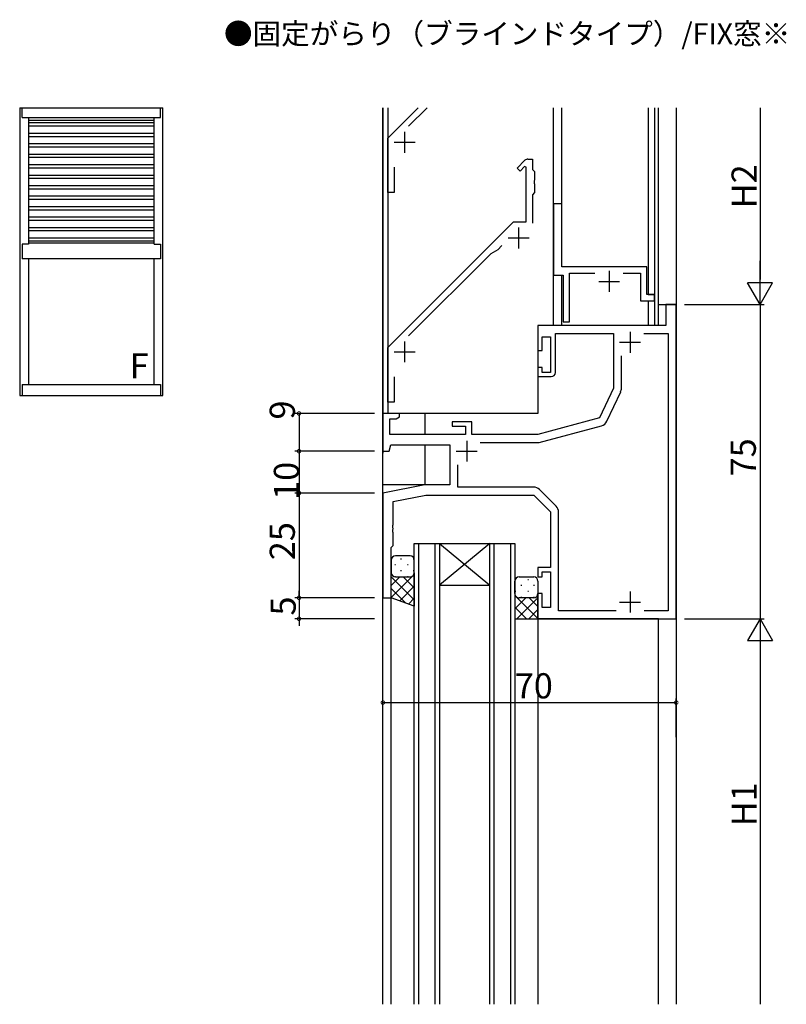
# Model space of a CAD drawing. Extents: x 0 to 1587, y 0 to 1128.
# Drawn here: x 1118 to 1300, y 568 to 803 of the extents above; entities that cross this region are included whole.
import ezdxf

# ---------------------------------------------------------------- set-up
doc = ezdxf.new("R2010")
doc.units = 0
for name, color, linetype in [('USER1', 3, 'CONTINUOUS'), ('YKK_11', 7, 'CONTINUOUS'), ('YKK_12', 2, 'CONTINUOUS'), ('YKK_13', 4, 'CONTINUOUS'), ('YKK_A1', 4, 'CONTINUOUS'), ('YKK_D', 6, 'CONTINUOUS')]:
    doc.layers.add(name, color=color, linetype=linetype)
doc.styles.get("Standard").update_dxf_attribs({"font": 'ROMANS.SHX', "bigfont": 'EXTFONT.SHX'})

msp = doc.modelspace()

# ---------------------------------------------------------------- linework, layer by layer
at = {"layer": 'YKK_11'}
for p, q in [((1205.41, 774.47), (1212.63, 781.68)), ((1214.75, 781.68), (1210.35, 777.29)), ((1205.41, 761.47), (1205.41, 774.47)), ((1206.91, 767.52), (1206.91, 761.47)), ((1206.91, 761.47), (1205.41, 761.47))]:
    msp.add_line(p, q, dxfattribs=at)
at = {"layer": 'YKK_11', "color": 2}
for p, q in [((1209.41, 775.97), (1209.41, 770.97)), ((1206.91, 773.47), (1211.91, 773.47))]:
    msp.add_line(p, q, dxfattribs=at)
at = {"layer": 'YKK_11', "color": 0, "linetype": 'ByBlock', "lineweight": -2, "ltscale": 0.5}
for p, q in [((1236.26, 767.31), (1238.12, 769.18)), ((1238.83, 769.47), (1239.91, 769.47)), ((1239.91, 769.47), (1239.91, 766.97)), ((1236.97, 766.61), (1236.26, 767.31)), ((1238.04, 767.68), (1236.97, 766.61)), ((1238.41, 767.53), (1238.04, 767.68)), ((1238.41, 754.47), (1238.41, 767.53)), ((1239.91, 766.97), (1240.41, 766.47)), ((1240.41, 766.47), (1240.41, 764.43)), ((1240.41, 764.43), (1240.29, 764.24)), ((1240.29, 764.24), (1240.29, 763.69)), ((1240.29, 763.69), (1240.41, 763.51)), ((1240.41, 761.47), (1239.91, 760.97)), ((1240.41, 763.51), (1240.41, 761.47)), ((1239.91, 760.97), (1239.91, 754.18)), ((1246.91, 758.77), (1244.91, 758.77)), ((1244.91, 758.77), (1244.91, 741.77)), ((1246.91, 743.77), (1246.91, 758.77)), ((1205.41, 724.47), (1235.41, 754.47)), ((1235.41, 754.47), (1238.41, 754.47)), ((1231.61, 747.84), (1229.94, 746.87)), ((1232.58, 748.81), (1231.61, 747.84)), ((1229.94, 746.87), (1210.35, 727.29)), ((1267.21, 743.77), (1246.91, 743.77)), ((1267.21, 737.17), (1267.21, 743.77)), ((1244.91, 741.77), (1247.21, 741.77)), ((1247.21, 741.77), (1247.21, 730.67)), ((1248.71, 730.67), (1248.71, 742.27)), ((1248.71, 742.27), (1254.83, 742.27)), ((1261.59, 742.27), (1265.71, 742.27)), ((1265.71, 742.27), (1265.71, 735.67)), ((1265.71, 735.67), (1269.01, 735.67)), ((1269.01, 737.17), (1267.21, 737.17)), ((1269.01, 735.67), (1269.01, 737.17)), ((1274.21, 734.77), (1271.71, 734.77)), ((1271.71, 734.77), (1271.71, 729.77)), ((1274.21, 659.77), (1274.21, 734.77)), ((1271.71, 729.77), (1241.21, 729.77)), ((1241.21, 729.77), (1241.21, 723.77)), ((1247.21, 730.67), (1248.71, 730.67)), ((1242.21, 723.77), (1242.21, 727.07)), ((1242.21, 727.07), (1244.21, 727.07)), ((1244.21, 727.07), (1244.21, 718.57)), ((1245.41, 718.57), (1245.41, 727.84)), ((1245.41, 727.84), (1259.21, 727.84)), ((1259.21, 727.84), (1259.21, 714.77)), ((1266.45, 727.84), (1272.28, 727.84)), ((1266.45, 727.84), (1272.28, 727.84)), ((1272.28, 727.84), (1272.28, 661.7)), ((1205.41, 711.47), (1205.41, 724.47)), ((1241.21, 723.77), (1242.21, 723.77)), ((1261.14, 714.78), (1261.14, 722.53)), ((1242.21, 719.77), (1241.21, 719.77)), ((1241.21, 719.77), (1241.21, 717.57)), ((1242.21, 718.57), (1242.21, 719.77)), ((1206.91, 717.52), (1206.91, 711.47)), ((1241.21, 717.57), (1244.41, 717.57)), ((1244.21, 718.57), (1242.21, 718.57)), ((1259.21, 714.77), (1255.92, 707.71)), ((1257.68, 706.92), (1260.96, 713.94)), ((1206.91, 711.47), (1205.41, 711.47)), ((1208.21, 708.77), (1204.21, 708.77)), ((1204.21, 708.77), (1204.21, 699.77)), ((1205.84, 703.77), (1205.84, 707.47)), ((1205.84, 707.47), (1207.35, 707.47)), ((1207.35, 707.47), (1208.21, 707.97)), ((1208.21, 707.97), (1208.21, 708.77)), ((1255.92, 707.71), (1241.21, 703.77)), ((1225.41, 706.77), (1220.71, 706.77)), ((1220.71, 706.77), (1220.71, 705.77)), ((1220.71, 705.77), (1223.91, 705.77)), ((1223.91, 705.77), (1223.91, 703.77)), ((1225.41, 703.77), (1225.41, 706.77)), ((1241.47, 701.84), (1256.39, 705.84)), ((1223.91, 703.77), (1205.84, 703.77)), ((1241.21, 703.77), (1225.41, 703.77)), ((1205.71, 699.77), (1206.11, 701.27)), ((1206.11, 701.27), (1220.21, 701.27)), ((1220.21, 701.27), (1220.21, 691.77)), ((1227.45, 701.84), (1241.47, 701.84)), ((1204.21, 699.77), (1205.71, 699.77)), ((1222.14, 691.2), (1222.14, 696.53)), ((1214.21, 691.77), (1204.21, 689.77)), ((1220.21, 691.77), (1214.21, 691.77)), ((1240.18, 691.2), (1222.14, 691.2)), ((1204.21, 689.77), (1204.21, 664.77)), ((1206.71, 687.72), (1214.46, 689.27)), ((1214.46, 689.27), (1240.21, 689.27)), ((1240.21, 689.27), (1244.21, 685.27)), ((1245.56, 686.65), (1241.6, 690.61)), ((1206.71, 682.23), (1206.71, 687.72)), ((1244.21, 685.27), (1244.21, 671.97)), ((1246.14, 661.7), (1246.14, 685.24)), ((1206.59, 682.04), (1206.71, 682.23)), ((1206.59, 681.49), (1206.59, 682.04)), ((1206.71, 681.31), (1206.59, 681.49)), ((1206.59, 681.04), (1206.71, 681.23)), ((1206.59, 680.49), (1206.59, 681.04)), ((1206.71, 680.31), (1206.59, 680.49)), ((1206.71, 681.23), (1206.71, 681.31)), ((1206.71, 677.27), (1206.71, 680.31)), ((1206.21, 676.77), (1206.71, 677.27)), ((1206.21, 664.77), (1206.21, 676.77)), ((1244.21, 671.97), (1241.21, 671.97)), ((1241.21, 671.97), (1241.21, 669.77)), ((1241.21, 669.77), (1242.21, 669.77)), ((1242.21, 669.77), (1242.21, 670.97)), ((1242.21, 670.97), (1244.21, 670.97)), ((1244.21, 670.97), (1244.21, 662.47)), ((1242.21, 665.77), (1241.21, 665.77)), ((1241.21, 665.77), (1241.21, 659.77)), ((1242.21, 662.47), (1242.21, 665.77)), ((1204.21, 664.77), (1206.21, 664.77)), ((1244.21, 662.47), (1242.21, 662.47)), ((1259.86, 661.7), (1246.14, 661.7)), ((1272.28, 661.7), (1266.56, 661.7)), ((1241.21, 659.77), (1274.21, 659.77))]:
    msp.add_line(p, q, dxfattribs=at)
at = {"layer": 'YKK_11', "color": 2, "ltscale": 0.5}
for p, q in [((1236.61, 753.17), (1236.61, 748.17)), ((1234.11, 750.67), (1239.11, 750.67)), ((1258.21, 742.77), (1258.21, 737.77)), ((1255.71, 740.27), (1260.71, 740.27)), ((1263.21, 728.27), (1263.21, 723.27)), ((1209.41, 725.97), (1209.41, 720.97)), ((1260.71, 725.77), (1265.71, 725.77)), ((1206.91, 723.47), (1211.91, 723.47)), ((1224.21, 702.27), (1224.21, 697.27)), ((1221.71, 699.77), (1226.71, 699.77)), ((1263.21, 666.27), (1263.21, 661.27)), ((1260.71, 663.77), (1265.71, 663.77))]:
    msp.add_line(p, q, dxfattribs=at)
at = {"layer": 'YKK_11', "color": 0, "linetype": 'ByBlock', "lineweight": -2, "ltscale": 0.5}
for centre, radius, start, end in [((1238.83, 768.47), 1, 90, 135), ((1244.41, 718.57), 1, 270, 360), ((1259.14, 714.78), 2, 335, 0), ((1255.87, 707.77), 2, 285, 335), ((1240.18, 689.2), 2, 45, 90), ((1244.14, 685.24), 2, 360, 45)]:
    msp.add_arc(centre, radius, start, end, dxfattribs=at)
at = {"layer": 'YKK_12'}
for p, q in [((1204.21, 567.77), (1204.21, 781.68)), ((1204.21, 781.68), (1204.21, 699.27)), ((1205.41, 781.68), (1205.41, 708.77)), ((1244.91, 729.77), (1244.91, 781.68)), ((1246.91, 744.07), (1246.91, 781.68)), ((1267.51, 781.68), (1267.51, 737.17)), ((1269.01, 781.68), (1269.01, 729.77)), ((1270.01, 734.77), (1270.01, 781.68)), ((1274.21, 781.68), (1274.21, 567.77)), ((1246.91, 730.07), (1246.91, 741.77)), ((1246.91, 729.77), (1246.91, 741.77)), ((1267.51, 737.17), (1269.01, 737.17)), ((1267.51, 735.67), (1267.51, 729.77)), ((1267.51, 735.67), (1267.51, 729.77)), ((1270.01, 734.77), (1274.21, 734.77)), ((1269.01, 729.77), (1241.21, 729.77)), ((1241.21, 729.77), (1241.21, 708.77)), ((1241.21, 708.77), (1204.21, 708.77)), ((1214.21, 708.77), (1214.21, 703.77)), ((1214.21, 701.27), (1214.21, 691.77)), ((1214.24, 691.77), (1204.21, 691.77)), ((1211.71, 567.77), (1211.71, 677.77)), ((1211.71, 677.77), (1217.71, 677.77)), ((1212.71, 677.77), (1212.71, 567.77)), ((1216.71, 567.77), (1216.71, 677.77)), ((1217.71, 677.77), (1217.71, 567.77)), ((1217.71, 677.77), (1229.71, 677.77)), ((1217.71, 677.77), (1229.71, 667.77)), ((1229.71, 677.77), (1217.71, 667.77)), ((1229.71, 567.77), (1229.71, 677.77)), ((1229.71, 677.77), (1235.71, 677.77)), ((1230.71, 677.77), (1230.71, 567.77)), ((1234.71, 567.77), (1234.71, 677.77)), ((1235.71, 677.77), (1235.71, 567.77)), ((1217.71, 667.77), (1229.71, 667.77)), ((1206.21, 567.77), (1206.21, 664.77)), ((1241.21, 659.77), (1241.21, 567.77)), ((1270.01, 659.77), (1241.21, 659.77)), ((1270.01, 567.77), (1270.01, 659.77)), ((1270.01, 659.77), (1274.21, 659.77))]:
    msp.add_line(p, q, dxfattribs=at)
at = {"layer": 'YKK_13'}
for p, q in [((1270.01, 729.77), (1270.01, 734.77)), ((1270.01, 734.77), (1271.71, 734.77)), ((1271.71, 734.77), (1271.71, 729.77)), ((1271.71, 729.77), (1270.01, 729.77)), ((1210.71, 674.77), (1207.21, 674.77)), ((1206.21, 673.77), (1206.21, 670.77)), ((1207.03, 672.69), (1207.23, 672.69)), ((1208.45, 674.1), (1208.65, 674.1)), ((1210.06, 672.69), (1210.26, 672.69)), ((1211.48, 674.1), (1211.65, 674.1)), ((1211.71, 670.77), (1211.71, 673.77)), ((1206.21, 664.77), (1206.21, 670.77)), ((1206.24, 670.53), (1206.21, 670.5)), ((1211.71, 670.35), (1206.21, 664.85)), ((1206.21, 669.8), (1211.71, 664.3)), ((1208.3, 669.77), (1206.21, 667.68)), ((1207.03, 669.86), (1207.23, 669.86)), ((1207.21, 669.77), (1210.71, 669.77)), ((1207.21, 669.77), (1210.71, 669.77)), ((1208.45, 671.27), (1208.65, 671.27)), ((1209.07, 669.77), (1211.71, 667.13)), ((1210.06, 669.86), (1210.26, 669.86)), ((1211.48, 671.27), (1211.68, 671.27)), ((1211.51, 670.16), (1211.71, 669.96)), ((1211.71, 670.77), (1211.71, 662.77)), ((1236.71, 669.77), (1240.21, 669.77)), ((1211.71, 667.52), (1208.23, 664.04)), ((1235.71, 665.77), (1235.71, 668.77)), ((1235.95, 669.1), (1235.77, 669.1)), ((1237.36, 667.69), (1237.16, 667.69)), ((1238.98, 669.1), (1238.78, 669.1)), ((1240.39, 667.69), (1240.19, 667.69)), ((1241.21, 668.77), (1241.21, 665.77)), ((1206.21, 666.97), (1209.67, 663.51)), ((1235.71, 665.77), (1235.71, 659.77)), ((1235.71, 665.35), (1241.21, 659.85)), ((1235.92, 665.16), (1235.71, 664.96)), ((1235.95, 666.27), (1235.75, 666.27)), ((1238.98, 666.27), (1238.78, 666.27)), ((1241.18, 665.53), (1241.21, 665.5)), ((1241.21, 659.77), (1241.21, 665.77)), ((1211.71, 662.77), (1206.21, 664.77)), ((1211.71, 664.69), (1210.3, 663.28)), ((1238.35, 664.77), (1235.71, 662.13)), ((1241.21, 664.8), (1236.18, 659.77)), ((1240.21, 664.77), (1236.71, 664.77)), ((1240.21, 664.77), (1236.71, 664.77)), ((1237.36, 664.86), (1237.16, 664.86)), ((1239.12, 664.77), (1241.21, 662.68)), ((1240.39, 664.86), (1240.19, 664.86)), ((1235.71, 662.52), (1238.46, 659.77)), ((1241.21, 661.97), (1239.01, 659.77)), ((1235.71, 659.77), (1241.21, 659.77))]:
    msp.add_line(p, q, dxfattribs=at)
for centre, start, end in [((1207.21, 673.77), 90, 180), ((1210.71, 673.77), 0, 90), ((1207.21, 670.77), 180, 270), ((1207.21, 670.77), 180, 270), ((1210.71, 670.77), 270, 0), ((1210.71, 670.77), 270, 0), ((1236.71, 668.77), 89.9998, 179.9998), ((1240.21, 668.77), 359.9998, 89.9998), ((1236.71, 665.77), 179.9998, 269.9998), ((1236.71, 665.77), 179.9998, 269.9998), ((1240.21, 665.77), 269.9998, 359.9998), ((1240.21, 665.77), 269.9998, 359.9998)]:
    msp.add_arc(centre, 1, start, end, dxfattribs=at)
at = {"layer": 'YKK_A1', "linetype": 'ByBlock', "lineweight": -2}
for p, q in [((1117.56, 781.68), (1117.56, 713.06)), ((1117.56, 781.68), (1151.71, 781.68)), ((1118.13, 779.43), (1118.13, 781.68)), ((1151.13, 779.43), (1151.13, 781.68)), ((1151.71, 713.06), (1151.71, 781.68)), ((1118.13, 779.43), (1151.13, 779.43)), ((1119.63, 779.43), (1119.63, 749.18)), ((1149.63, 778.68), (1119.63, 778.68)), ((1149.63, 778.08), (1119.63, 778.08)), ((1149.63, 749.18), (1149.63, 779.43)), ((1149.63, 777.31), (1119.63, 777.31)), ((1149.63, 775.58), (1119.63, 775.58)), ((1149.63, 774.81), (1119.63, 774.81)), ((1149.63, 773.08), (1119.63, 773.08)), ((1149.63, 772.31), (1119.63, 772.31)), ((1149.63, 770.58), (1119.63, 770.58)), ((1149.63, 769.81), (1119.63, 769.81)), ((1149.63, 768.08), (1119.63, 768.08)), ((1149.63, 767.31), (1119.63, 767.31)), ((1149.63, 765.58), (1119.63, 765.58)), ((1149.63, 764.81), (1119.63, 764.81)), ((1149.63, 763.08), (1119.63, 763.08)), ((1149.63, 762.31), (1119.63, 762.31)), ((1149.63, 760.58), (1119.63, 760.58)), ((1149.63, 759.81), (1119.63, 759.81)), ((1149.63, 758.08), (1119.63, 758.08)), ((1149.63, 757.31), (1119.63, 757.31)), ((1149.63, 755.58), (1119.63, 755.58)), ((1149.63, 754.81), (1119.63, 754.81)), ((1149.63, 753.08), (1119.63, 753.08)), ((1149.63, 752.31), (1119.63, 752.31)), ((1149.63, 750.58), (1119.63, 750.58)), ((1119.63, 749.93), (1149.63, 749.93)), ((1118.13, 749.18), (1118.13, 745.68)), ((1119.63, 749.18), (1118.13, 749.18)), ((1149.63, 749.43), (1119.63, 749.43)), ((1149.63, 749.18), (1151.13, 749.18)), ((1151.13, 749.18), (1151.13, 745.68)), ((1151.13, 745.68), (1118.13, 745.68)), ((1119.63, 745.68), (1119.63, 715.68)), ((1149.63, 715.68), (1149.63, 745.68)), ((1118.13, 715.68), (1151.13, 715.68)), ((1118.13, 715.68), (1118.13, 713.06)), ((1151.13, 715.68), (1151.13, 713.06)), ((1117.56, 713.06), (1151.71, 713.06))]:
    msp.add_line(p, q, dxfattribs=at)
at = {"layer": 'YKK_D', "ltscale": 1.5}
for p, q in [((1294.21, 781.68), (1294.21, 740.77)), ((1280.12, 734.77), (1295.21, 734.77)), ((1277.21, 659.77), (1295.21, 659.77)), ((1294.21, 653.77), (1294.21, 567.77)), ((1204.21, 631.48), (1204.21, 640.77)), ((1204.21, 639.77), (1274.21, 639.77)), ((1274.21, 631.48), (1274.21, 640.77))]:
    msp.add_line(p, q, dxfattribs=at)
at = {"layer": 'YKK_D', "lineweight": -2}
for p, q in [((1294.21, 734.77), (1294.21, 745.16)), ((1294.21, 734.77), (1291.21, 739.96)), ((1297.21, 739.96), (1291.21, 739.96)), ((1294.21, 734.77), (1297.21, 739.96)), ((1294.21, 659.77), (1291.21, 654.57)), ((1294.21, 659.77), (1297.21, 654.57)), ((1294.21, 659.77), (1294.21, 649.38)), ((1291.21, 654.57), (1297.21, 654.57))]:
    msp.add_line(p, q, dxfattribs=at)
at = {"layer": 'YKK_D'}
for p, q in [((1276.21, 734.77), (1295.21, 734.77)), ((1294.21, 734.77), (1294.21, 659.77)), ((1202.21, 708.77), (1183.21, 708.77)), ((1184.21, 708.77), (1184.21, 699.77)), ((1202.21, 699.77), (1183.21, 699.77)), ((1202.21, 699.77), (1183.21, 699.77)), ((1184.21, 699.77), (1184.21, 689.77)), ((1202.21, 689.77), (1183.21, 689.77)), ((1202.21, 689.77), (1183.21, 689.77)), ((1184.21, 689.77), (1184.21, 664.77)), ((1184.21, 664.77), (1184.21, 666.47)), ((1202.21, 664.77), (1183.21, 664.77)), ((1202.21, 664.77), (1183.21, 664.77)), ((1184.21, 664.77), (1184.21, 659.77)), ((1202.21, 659.77), (1183.21, 659.77)), ((1184.21, 659.77), (1184.21, 658.07)), ((1276.21, 659.77), (1295.21, 659.77))]:
    msp.add_line(p, q, dxfattribs=at)
at = {"layer": 'YKK_D', "linetype": 'ByBlock', "const_width": 0.85}
for points in [[(1184.21, 708.66, 1), (1184.21, 708.87, 1)], [(1184.21, 699.66, 1), (1184.21, 699.87, 1)], [(1184.21, 699.87, 1), (1184.21, 699.66, 1)], [(1184.21, 689.66, 1), (1184.21, 689.87, 1)], [(1184.21, 689.87, 1), (1184.21, 689.66, 1)], [(1184.21, 664.87, 1), (1184.21, 664.66, 1)], [(1184.21, 664.87, 1), (1184.21, 664.66, 1)], [(1184.21, 659.66, 1), (1184.21, 659.87, 1)], [(1204.32, 639.77, 1), (1204.11, 639.77, 1)], [(1274.11, 639.77, 1), (1274.32, 639.77, 1)]]:
    msp.add_lwpolyline(points, format="xyb", close=True, dxfattribs=at)

# ---------------------------------------------------------------- texts
at = {"layer": 'USER1'}
msp.add_text('●固定がらり（ブラインドタイプ）/FIX窓※', height=5, dxfattribs=at).set_placement((1166.3, 796.89))
at = {"layer": 'YKK_A1'}
msp.add_text('F', height=6, dxfattribs=at).set_placement((1143.8, 717.13))
at = {"layer": 'YKK_D'}
for s, p in [('H2', (1293.41, 757.71)), ('9', (1183.21, 707.32)), ('75', (1293.21, 693.75)), ('10', (1184.21, 688.14)), ('25', (1183.21, 673.75)), ('5', (1183.41, 660.54)), ('H1', (1293.41, 610.25))]:
    msp.add_text(s, height=6, rotation=90, dxfattribs=at).set_placement(p)
msp.add_text('70', height=6, dxfattribs=at).set_placement((1235.69, 640.77))

doc.saveas('drawing.dxf')
